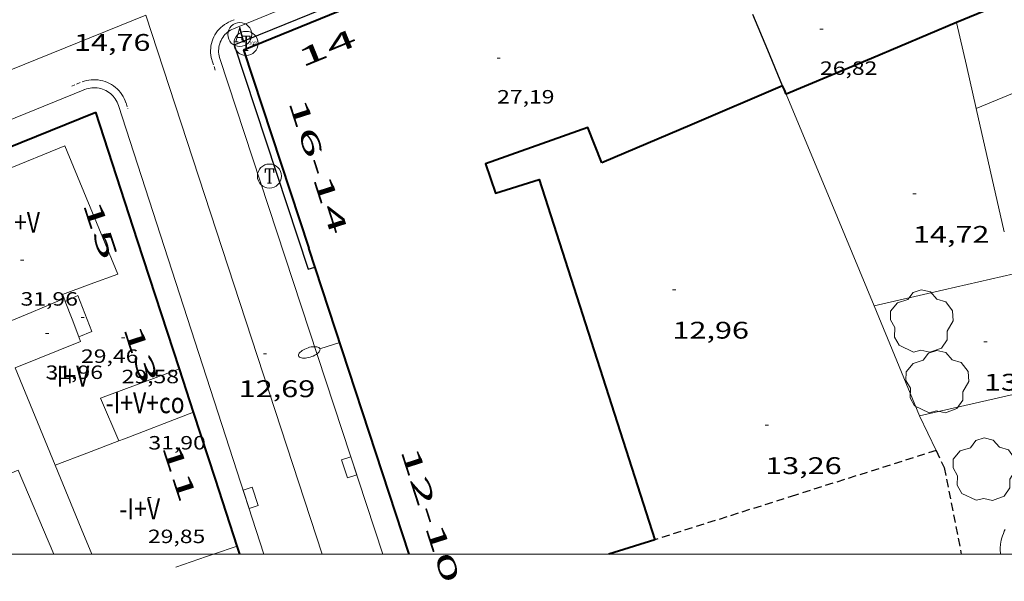
# Model space of a CAD drawing. Units: inches. Extents: x 453997 to 455002, y 4598998 to 4599503.
# Drawn here: x 454400 to 454462, y 4598998 to 4599033 of the extents above; entities that cross this region are included whole.
import ezdxf
from ezdxf.enums import TextEntityAlignment as Align

# ---------------------------------------------------------------- set-up
doc = ezdxf.new("R2010")
doc.units = ezdxf.units.IN
doc.header["$MEASUREMENT"] = 0
for name, pattern in [('DGN Style 1', [6.30287331, 0.01048731, -6.292386]), ('TRAZOS', [0.75, 0.5, -0.25]), ('TRAZOS2', [0.375, 0.25, -0.125])]:
    doc.linetypes.add(name, pattern=pattern)
for name, color, linetype, lineweight in [('ARBRE', 7, 'Continuous', 0), ('COS SORTINT-TRIBUNA', 7, 'Continuous', 0), ('COTA ALTIMETRICA', 7, 'Continuous', 0), ('COTA EDIFICI', 7, 'Continuous', 0), ('EDIFICI EN CONSTRUCCIO', 7, 'Continuous', 0), ('EIX VIA URBANA PAVIMENTADA', 7, 'Continuous', 0), ('EMBORNAL', 7, 'Continuous', 0), ('FACANA EXTERIOR', 7, 'Continuous', 0), ('FANAL', 7, 'Continuous', 0), ('LINIA VOLUMETRICA', 7, 'Continuous', 0), ('MARC FULL', 7, 'Continuous', 0), ('MITGERES', 7, 'Continuous', 0), ('MUR', 7, 'Continuous', 0), ('PISCINA', 7, 'Continuous', 0), ('REBAIX DE VORERA VIANANTS', 7, 'Continuous', 0), ('REGISTRE AIGUA', 7, 'Continuous', 0), ('REGISTRE TELEFON', 7, 'Continuous', 0), ('TEXT DE NUMERO DE PLANTES', 7, 'Continuous', 0), ('TEXT DE NUMERO DE POLICIA', 7, 'Continuous', 0), ('VORERA', 7, 'Continuous', 0)]:
    doc.layers.add(name, color=color, linetype=linetype, lineweight=lineweight)
for name, color, linetype in [('Identificador', 7, 'Continuous'), ('PLAQUES_CARRER', 7, 'Continuous'), ('Punt', 7, 'Continuous')]:
    doc.layers.add(name, color=color, linetype=linetype)
doc.styles.get("Standard").update_dxf_attribs({"font": 'txt.shx'})
doc.styles.add('Style-Arial', font='ARIAL.TTF')

# ---------------------------------------------------------------- blocks, each defined once
blk = doc.blocks.new('BLOC_PLAQUES')
at = {"layer": 'Punt', "color": 2}
blk.add_point((0, 0), dxfattribs=at)
at = {"layer": 'Identificador', "color": 2}
blk.add_attdef('IDENTIFICADOR', text='', height=0.2, dxfattribs=at).set_placement((0, 0), align=Align.CENTER)
blk = doc.blocks.new('FANALP')
at = {"color": 0, "linetype": 'ByBlock', "lineweight": -2, "flags": 128}
for points in [[(1.3, 0), (0, 0)], [(2.7, 0), (2.692, 0.046), (2.668, 0.09), (2.63, 0.132), (2.576, 0.17), (2.51, 0.206), (2.432, 0.236), (2.344, 0.262), (2.248, 0.28), (2.146, 0.294), (2.04, 0.3), (1.936, 0.298), (1.83, 0.292), (1.73, 0.278), (1.636, 0.256), (1.55, 0.23), (1.474, 0.198), (1.41, 0.162), (1.36, 0.122), (1.326, 0.08), (1.304, 0.036), (1.3, -0.01), (1.312, -0.056), (1.34, -0.1), (1.382, -0.14), (1.438, -0.18), (1.508, -0.214), (1.588, -0.242), (1.678, -0.266), (1.776, -0.284), (1.878, -0.296), (1.982, -0.3), (2.088, -0.298), (2.192, -0.288), (2.292, -0.272), (2.384, -0.252), (2.468, -0.224), (2.54, -0.19), (2.602, -0.154), (2.648, -0.112), (2.68, -0.07), (2.698, -0.024), (2.7, 0)]]:
    blk.add_lwpolyline(points, dxfattribs=at)
blk = doc.blocks.new('ARBRE')
at = {"color": 0, "linetype": 'ByBlock', "lineweight": -2, "flags": 128}
blk.add_lwpolyline([(-0.507, -1.872), (-1.415, -1.448), (-1.697, -0.9400000000000001), (-1.675, -0.342), (-1.951, 0.138), (-1.943, 0.686), (-1.511, 1.208), (-0.871, 1.406), (-0.543, 1.846), (-0.027, 2.012), (0.541, 1.882), (0.933, 1.428), (1.495, 1.262), (1.921, 0.6940000000000001), (1.969, 0.068), (1.593, -0.562), (1.593, -1.098), (1.229, -1.618), (0.505, -1.886), (-0.049, -1.762), (-0.507, -1.872)], dxfattribs=at)
blk = doc.blocks.new('COTA')
at = {"color": 0, "linetype": 'ByBlock', "lineweight": -2}
blk.add_line((0, 0), (0.2, 0), dxfattribs=at)
blk = doc.blocks.new('EMBORN')
at = {"color": 0, "linetype": 'ByBlock', "lineweight": -2, "flags": 128}
blk.add_lwpolyline([(0, 0), (1.2, 0), (1.2, 0.6), (0, 0.6)], close=True, dxfattribs=at)
blk = doc.blocks.new('RTELC')
at = {"color": 0, "linetype": 'ByBlock', "lineweight": -2, "flags": 128}
for points in [[(-0.306, 0.6), (-0.354, 0.26), (-0.354, 0.6), (0.354, 0.6), (0.354, 0.26), (0.308, 0.6)], [(-0.024, 0.6), (-0.024, -0.6)], [(0.024, 0.6), (0.024, -0.6)], [(-0.166, -0.6), (0.166, -0.6)]]:
    blk.add_lwpolyline(points, dxfattribs=at)
at = {"color": 0, "linetype": 'ByBlock', "lineweight": -2}
blk.add_circle((-0.001159542858600617, -0.0002807360887527466), 1, dxfattribs=at)
blk = doc.blocks.new('RAIGUC')
at = {"color": 0, "linetype": 'ByBlock', "lineweight": -2, "flags": 128}
for points in [[(0.002, 0.6), (-0.33, -0.6)], [(0.002, 0.6), (0.332, -0.6)], [(0.002, 0.43), (0.284, -0.6)], [(-0.424, -0.6), (-0.14, -0.6)], [(-0.236, -0.26), (0.19, -0.26)], [(0.142, -0.6), (0.426, -0.6)]]:
    blk.add_lwpolyline(points, dxfattribs=at)
at = {"color": 0, "linetype": 'ByBlock', "lineweight": -2}
blk.add_circle((0.0002215649485588074, -0.001705031752586365), 1, dxfattribs=at)

msp = doc.modelspace()

# ---------------------------------------------------------------- linework, layer by layer
at = {"layer": 'COS SORTINT-TRIBUNA', "color": 1, "linetype": 'Continuous', "lineweight": 30, "extrusion": (0.400687556132335, 0.1626609023060097, 0.901660087406386), "elevation": 930187.2419452643, "flags": 128}
msp.add_lwpolyline([(4090364.119629258, -1939396.409389772), (4090364.120411314, -1939418.199453969), (4090363.649852404, -1939418.199453968)], dxfattribs=at)
at = {"layer": 'COS SORTINT-TRIBUNA', "color": 1, "linetype": 'Continuous', "lineweight": 30, "extrusion": (0.02583370711324542, -0.07841921233978426, 0.9965856946157692), "elevation": -348883.8444604924, "flags": 128}
msp.add_lwpolyline([(1870588.135195374, 4211503.942835962), (1870588.120225107, 4211489.142324617), (1870588.570853146, 4211489.142324617)], dxfattribs=at)
at = {"layer": 'EDIFICI EN CONSTRUCCIO', "color": 1, "linetype": 'TRAZOS', "lineweight": 30, "extrusion": (0.5940819028916289, -0.5688021397500056, 0.5687976955583385), "elevation": -2345931.881712151}
msp.add_lwpolyline([(3636188.343305008, 1622384.10288396), (3636180.268120973, 1622391.861163256), (3636172.192214624, 1622399.618226712)], dxfattribs=at)
at = {"layer": 'EDIFICI EN CONSTRUCCIO', "color": 1, "linetype": 'TRAZOS', "lineweight": 30, "elevation": 14.60302264092024}
msp.add_lwpolyline([(454457.6034196882, 4599006.471556353), (454458.108412428, 4599005.411550877), (454459.1731681465, 4599000)], dxfattribs=at)
at = {"layer": 'EIX VIA URBANA PAVIMENTADA', "color": 1, "linetype": 'Continuous', "lineweight": 20}
for points in [[(454408.3271997856, 4599033.631830874, 14.7670162604796), (454375.4993976734, 4599020.347200829, 14.1440219288576)], [(454408.3271997856, 4599033.631830874, 14.76698938468446), (454419.3061980266, 4599000, 11.9046517274502)]]:
    msp.add_polyline3d(points, dxfattribs=at)
at = {"layer": 'FACANA EXTERIOR', "color": 1, "linetype": 'Continuous', "lineweight": 40, "extrusion": (-0.002808640289834745, -0.08561053347211833, 0.9963247202083976), "elevation": -394979.0576379771, "flags": 128}
msp.add_lwpolyline([(303338.8866098867, 4594509.06170656), (303357.5062490405, 4594517.432353674), (303351.7181626108, 4594533.566571672)], dxfattribs=at)
at = {"layer": 'FACANA EXTERIOR', "color": 1, "linetype": 'Continuous', "lineweight": 40, "extrusion": (0.4039769486065776, 0.1648764140991877, 0.8997879711733825), "elevation": 941871.2874813527, "flags": 128}
msp.add_lwpolyline([(4086336.206910213, -1942245.582962163), (4086336.206910213, -1942279.108297525)], dxfattribs=at)
at = {"layer": 'FACANA EXTERIOR', "color": 1, "linetype": 'Continuous', "lineweight": 40, "extrusion": (-1.309138142439794e-07, -0.01745017627372239, 0.9998477340815445), "elevation": -80225.77522990727, "flags": 128}
msp.add_lwpolyline([(454434.5039975902, 4598341.034583868), (454429.441989561, 4598338.914258162), (454424.3809815336, 4598336.793932452)], dxfattribs=at)
at = {"layer": 'FACANA EXTERIOR', "color": 1, "linetype": 'Continuous', "lineweight": 40, "extrusion": (-0.01561975769103227, 0.01978098080836647, 0.9996823175228882), "elevation": 83903.06827834286, "flags": 128}
msp.add_lwpolyline([(-3206792.578042838, -3326722.200607906), (-3206787.027219704, -3326723.747956437), (-3206781.476396567, -3326725.295304969)], dxfattribs=at)
at = {"layer": 'FACANA EXTERIOR', "color": 1, "linetype": 'Continuous', "lineweight": 40, "extrusion": (0.02577083829022661, -0.07847987990700077, 0.9965825466781977), "elevation": -349191.4246236671, "flags": 128}
msp.add_lwpolyline([(1866561.759367788, 4213264.241660887), (1866561.759367788, 4213251.154922024)], dxfattribs=at)
at = {"layer": 'FACANA EXTERIOR', "color": 1, "linetype": 'Continuous', "lineweight": 40, "extrusion": (-0.01690441101309857, -0.01690414853096193, 0.9997142044858338), "elevation": -85397.40236103487, "flags": 128}
msp.add_lwpolyline([(-2930689.216472015, 3572304.705015078), (-2930691.494065486, 3572299.016120158), (-2930693.773073174, 3572293.327225238)], dxfattribs=at)
at = {"layer": 'FACANA EXTERIOR', "color": 1, "linetype": 'Continuous', "lineweight": 40, "extrusion": (0.01360302533489764, 0.01360282020705981, 0.999814943369098), "elevation": 68769.77670091354, "flags": 128}
msp.add_lwpolyline([(454405.8148106635, 4598518.720841244), (454405.7038499297, 4598518.97886636), (454405.5918892945, 4598519.237891574)], dxfattribs=at)
at = {"layer": 'FACANA EXTERIOR', "color": 1, "linetype": 'Continuous', "lineweight": 40, "flags": 128}
for points, elevation in [([(454393.110464872, 4599022.688019237), (454405.1934986823, 4599027.591986761)], 30.0259594313565), ([(454424.7518547188, 4599000), (454418.4824547749, 4599019.089872743)], 26.72694637914777), ([(454414.1900982686, 4599000), (454414.0243068803, 4599000.508877766)], 27.73048544796224)]:
    msp.add_lwpolyline(points, dxfattribs=dict(at, elevation=elevation))
at = {"layer": 'FACANA EXTERIOR', "color": 1, "linetype": 'Continuous', "lineweight": 40, "extrusion": (0.03535049185284322, -0.108409161188848, 0.9934776275770344), "elevation": -482482.4169910752, "flags": 128}
msp.add_lwpolyline([(1857798.523560511, 4203949.527539859), (1857798.523560511, 4203958.007985367), (1857798.523560511, 4203966.488430874)], dxfattribs=at)
at = {"layer": 'FACANA EXTERIOR', "color": 1, "linetype": 'Continuous', "lineweight": 40, "extrusion": (0.3473838556972853, -2.602655664309412e-06, 0.9377230170973271), "elevation": 157870.1872551653, "flags": 128}
msp.add_lwpolyline([(4599012.277304801, -426069.6167262372), (4599013.627306934, -426069.1475039343), (4599014.976309069, -426068.6782816316)], dxfattribs=at)
at = {"layer": 'FACANA EXTERIOR', "color": 1, "linetype": 'Continuous', "lineweight": 40, "extrusion": (-9.214633780773892e-07, -0.1198847119304975, 0.9927878201531749), "elevation": -551322.6782990285, "flags": 128}
msp.add_lwpolyline([(454378.6752445556, 4565838.489345999), (454377.311242028, 4565842.701732838), (454375.9482395019, 4565846.914119678)], dxfattribs=at)
at = {"layer": 'FACANA EXTERIOR', "color": 1, "linetype": 'Continuous', "lineweight": 40, "elevation": 26.47804105182877}
msp.add_lwpolyline([(454440.0593502778, 4599000.908680843), (454437.2022079518, 4599000)], dxfattribs=at)
at = {"layer": 'FACANA EXTERIOR', "color": 1, "linetype": 'Continuous', "lineweight": 40}
msp.add_polyline3d([(454436.7655235094, 4599024.412742274, 27.19104215692641), (454435.8875389772, 4599026.630752375, 27.2860423042144), (454429.500511821, 4599024.356797311, 30.98204803449281), (454430.1264989214, 4599022.528789727, 30.3260470174304), (454432.8495096077, 4599023.380770387, 27.4860426142944), (454440.0593502787, 4599000.908680841, 26.47804105149121)], dxfattribs=at)
at = {"layer": 'LINIA VOLUMETRICA', "color": 1, "linetype": 'Continuous', "lineweight": 20, "extrusion": (0.03508185510137574, 0.03508131156828735, 0.9987685242443791), "elevation": 177313.0255555224, "flags": 128}
msp.add_lwpolyline([(2930710.152307924, -3568885.711015322), (2930710.922348137, -3568884.03805908), (2930711.693802566, -3568882.365102838)], dxfattribs=at)
at = {"layer": 'LINIA VOLUMETRICA', "color": 1, "linetype": 'Continuous', "lineweight": 20, "flags": 128}
for points, elevation in [([(454403.2244073708, 4599015.959983663), (454401.1593976061, 4599015.09499799), (454399.0943878338, 4599014.229012314)], 32.5280504314112), ([(454404.9572154247, 4599000), (454404.2963001063, 4599001.603953275), (454402.6703275258, 4599005.54997173)], 31.66278297345508), ([(454412.532651069, 4599000), (454412.1072989468, 4598999.854891298), (454410.1902910202, 4598999.201904831)], 31.94404342499363)]:
    msp.add_lwpolyline(points, dxfattribs=dict(at, elevation=elevation))
at = {"layer": 'LINIA VOLUMETRICA', "color": 1, "linetype": 'Continuous', "lineweight": 20, "extrusion": (-0.5766940641182374, -0.2122184474936659, 0.7889152596788636), "elevation": -1238022.122564697, "flags": 128}
msp.add_lwpolyline([(-4159127.945922841, 1589460.929079077), (-4159128.077932162, 1589460.925824404), (-4159128.210534601, 1589460.924197068)], dxfattribs=at)
at = {"layer": 'LINIA VOLUMETRICA', "color": 1, "linetype": 'Continuous', "lineweight": 20, "extrusion": (8.355564838314735e-08, 0.01111042501354953, 0.9999382773231614), "elevation": 51129.4399789703, "flags": 128}
msp.add_lwpolyline([(454403.2934034049, 4598731.556195689), (454403.2584040335, 4598731.64620165), (454403.2244046638, 4598731.736207603)], dxfattribs=at)
at = {"layer": 'LINIA VOLUMETRICA', "color": 1, "linetype": 'Continuous', "lineweight": 20, "extrusion": (-0.001236907771592313, 0.003080813049838623, 0.9999944893098744), "elevation": 13637.70885295539, "flags": 128}
msp.add_lwpolyline([(454402.9842112525, 4598995.590277766), (454403.760214586, 4598995.949273691), (454404.6362081353, 4598993.704252906), (454403.8342050624, 4598993.382256966)], dxfattribs=at)
at = {"layer": 'LINIA VOLUMETRICA', "color": 1, "linetype": 'Continuous', "lineweight": 20, "extrusion": (-0.004251316141773423, 0.01104366879640369, 0.9999299793938463), "elevation": 48890.57679008985, "flags": 128}
msp.add_lwpolyline([(454400.1742939387, 4598754.087236641), (454399.7492459752, 4598755.191308906), (454399.3241980117, 4598756.295381172)], dxfattribs=at)
at = {"layer": 'LINIA VOLUMETRICA', "color": 1, "linetype": 'Continuous', "lineweight": 20, "extrusion": (-0.02727683240280016, 0.003370893437881122, 0.9996222343923229), "elevation": 3140.478814178205, "flags": 128}
msp.add_lwpolyline([(-4620021.462859557, -113045.5851355306), (-4620023.605853291, -113041.7283867426), (-4620023.878066584, -113041.8739244326)], dxfattribs=at)
at = {"layer": 'LINIA VOLUMETRICA', "color": 1, "linetype": 'Continuous', "lineweight": 20, "extrusion": (-0.6764927651812334, -0.2910638291374073, 0.6764904921913678), "elevation": -1645982.796477255, "flags": 128}
msp.add_lwpolyline([(-4044983.741377339, 1512012.236119281), (-4044987.028700167, 1512012.312159722), (-4044990.316418227, 1512012.386842298)], dxfattribs=at)
at = {"layer": 'LINIA VOLUMETRICA', "color": 1, "linetype": 'Continuous', "lineweight": 20, "extrusion": (0.1065850410787894, -0.1615824911066067, 0.9810865036203567), "elevation": -694654.9681851603, "flags": 128}
msp.add_lwpolyline([(2911660.165065979, 3520943.20014088), (2911660.679529849, 3520946.10349065), (2911665.804132909, 3520944.899788698)], dxfattribs=at)
at = {"layer": 'LINIA VOLUMETRICA', "color": 1, "linetype": 'Continuous', "lineweight": 20, "extrusion": (-0.2078050541741363, 0.5070684097308159, 0.8364799383803211), "elevation": 2237609.727940409, "flags": 128}
msp.add_lwpolyline([(-2164452.936123723, -3415496.806327487), (-2164448.315005288, -3415496.923116511), (-2164447.9340216, -3415496.934065483)], dxfattribs=at)
at = {"layer": 'LINIA VOLUMETRICA', "color": 1, "linetype": 'Continuous', "lineweight": 20, "extrusion": (0.2533540843879065, -0.6840373992318596, 0.6840354847345854), "elevation": -3030745.378002897, "flags": 128}
msp.add_lwpolyline([(2023457.284783651, 2842103.891599446), (2023455.164321579, 2842103.851843333), (2023453.043512176, 2842103.810716322)], dxfattribs=at)
at = {"layer": 'LINIA VOLUMETRICA', "color": 1, "linetype": 'Continuous', "lineweight": 20, "elevation": 31.95804954692721}
msp.add_lwpolyline([(454414.0243068811, 4599000.508877767), (454412.532651069, 4599000)], dxfattribs=at)
at = {"layer": 'LINIA VOLUMETRICA', "color": 1, "linetype": 'Continuous', "lineweight": 20}
for points in [[(454398.815392538, 4599014.906015481, 31.93504951202401), (454395.7254446539, 4599022.406050555, 32.07204972442881), (454403.2694797726, 4599025.492998101, 32.2320499724928), (454406.58242411, 4599017.479960539, 32.06804971822721)], [(454398.032310752, 4599004.287004959, 30.68804757867521), (454400.354321636, 4599005.24698883, 30.68004756627201), (454402.5745959732, 4599000, 30.54958296992696)]]:
    msp.add_polyline3d(points, dxfattribs=at)
at = {"layer": 'MARC FULL', "color": 0, "linetype": 'Continuous'}
msp.add_lwpolyline([(455000, 4599000), (454000, 4599000)], dxfattribs=at)
at = {"layer": 'MITGERES', "color": 1, "linetype": 'Continuous', "lineweight": 30, "extrusion": (4.278595376691975e-08, 0.00676574144420452, 0.9999771121094265), "elevation": 31144.00753273697, "flags": 128}
msp.add_lwpolyline([(454448.0305763497, 4598923.781026031), (454447.1065917393, 4598925.998087222), (454446.182607129, 4598928.215148414)], dxfattribs=at)
at = {"layer": 'MUR', "color": 1, "linetype": 'Continuous', "lineweight": 20, "extrusion": (-0.01721042805504333, 0.00935524132578626, 0.9998081219043475), "elevation": 35220.17701635935, "flags": 128}
msp.add_lwpolyline([(-4257699.928939667, -1796781.604604244), (-4257693.724675861, -1796781.604604244), (-4257688.437183784, -1796785.892785121)], dxfattribs=at)
at = {"layer": 'MUR', "color": 1, "linetype": 'Continuous', "lineweight": 20, "extrusion": (-0.03864588682384734, -0.03864529668930389, 0.9985054013250975), "elevation": -195276.7595979018, "flags": 128}
msp.add_lwpolyline([(-2930683.865292235, 3567996.360963887), (-2930681.542442788, 3567994.897184253), (-2930679.218179124, 3567993.433404617)], dxfattribs=at)
at = {"layer": 'MUR', "color": 1, "linetype": 'Continuous', "lineweight": 20, "extrusion": (0.8503429320421259, -6.451999928537193e-06, 0.5262289405613989), "elevation": 386422.0008402113, "flags": 128}
msp.add_lwpolyline([(4599018.941647276, -239111.9328618294), (4599025.552657527, -239106.7278948742), (4599032.164667778, -239101.5229279188)], dxfattribs=at)
at = {"layer": 'MUR', "color": 1, "linetype": 'Continuous', "lineweight": 20, "extrusion": (0.1300159233123957, -9.617008818002024e-07, 0.9915119059720365), "elevation": 59099.55605772509, "flags": 128}
msp.add_lwpolyline([(4599031.176992015, -450566.6532865133), (4599027.323985874, -450567.5377949286), (4599023.46997973, -450568.4223033439)], dxfattribs=at)
at = {"layer": 'MUR', "color": 1, "linetype": 'Continuous', "lineweight": 20, "extrusion": (0.2237581214012253, -0.9746447060888364, -2.134013423399359e-08), "elevation": -4380718.390837636, "flags": 128}
msp.add_lwpolyline([(1472006.937573855, 16.67254087550461), (1472002.464134121, 16.63454081658941), (1471997.990694386, 16.59554075612381)], dxfattribs=at)
at = {"layer": 'MUR', "color": 1, "linetype": 'Continuous', "lineweight": 20, "extrusion": (0.3933650558115212, -0.3933710825202555, 0.8309772104596137), "elevation": -1630337.449573451, "flags": 128}
msp.add_lwpolyline([(3573317.069221502, 2435326.707850739), (3573318.487679653, 2435330.831483533), (3573319.907552022, 2435334.955116329)], dxfattribs=at)
at = {"layer": 'MUR', "color": 1, "linetype": 'Continuous', "lineweight": 20, "elevation": 15.16660611712597, "flags": 128}
msp.add_lwpolyline([(454464.2644652106, 4599010.38249013), (454464.0524589951, 4599010.334513406), (454456.5704345423, 4599008.64056755)], dxfattribs=at)
at = {"layer": 'MUR', "color": 1, "linetype": 'Continuous', "lineweight": 20, "extrusion": (-0.8164992442219938, -0.4089593615822283, 0.4075306427241625), "elevation": -2251865.089064135, "flags": 128}
msp.add_lwpolyline([(-3908525.958468888, 1004957.562920724), (-3908524.758162375, 1004957.503787364), (-3908523.556513906, 1004957.445749067)], dxfattribs=at)
at = {"layer": 'PISCINA', "color": 1, "linetype": 'Continuous', "lineweight": 20, "elevation": 11.98201857689281, "flags": 128}
msp.add_lwpolyline([(454461.6326355752, 4599000), (454461.6293769598, 4599000.017515797), (454461.6173775329, 4599000.095516009), (454461.6053785235, 4599000.228516305), (454461.6013794733, 4599000.354516531), (454461.605380299, 4599000.462516668), (454461.6113809836, 4599000.551516761), (454461.6203816425, 4599000.636516824), (454461.6413826462, 4599000.764516863), (454461.6613834815, 4599000.870516876), (454461.700384665, 4599001.018516809), (454461.7463857909, 4599001.157516677), (454461.8003869976, 4599001.305516496), (454461.8503880312, 4599001.431516312), (454461.9003889812, 4599001.54651611)], dxfattribs=at)
at = {"layer": 'REBAIX DE VORERA VIANANTS', "color": 1, "linetype": 'TRAZOS2', "lineweight": 0, "elevation": 14.8520230265408}
msp.add_lwpolyline([(454413.600942969, 4599033.254584321), (454413.8449441061, 4599033.354582625)], dxfattribs=at)
at = {"layer": 'REBAIX DE VORERA VIANANTS', "color": 1, "linetype": 'TRAZOS2', "lineweight": 0, "extrusion": (0.02682443632914165, -0.08165369500892575, 0.9962997158019333), "elevation": -363323.8214466239}
msp.add_lwpolyline([(1867092.263766568, 4211832.987107211), (1867092.263766568, 4211832.36722999)], dxfattribs=at)
at = {"layer": 'REBAIX DE VORERA VIANANTS', "color": 1, "linetype": 'TRAZOS2', "lineweight": 0, "extrusion": (-0.03533518426347951, -0.01438437796604359, 0.99927199221413), "elevation": -82195.70354363663}
msp.add_lwpolyline([(-4088279.168784983, 2153316.549145448), (-4088279.168784984, 2153315.977378476)], dxfattribs=at)
at = {"layer": 'REBAIX DE VORERA VIANANTS', "color": 1, "linetype": 'TRAZOS2', "lineweight": 0, "extrusion": (0.02746540965366398, -0.08475461162054863, 0.9960232462556317), "elevation": -377293.6387581002}
msp.add_lwpolyline([(1850043.616945183, 4218119.718634443), (1850043.616945183, 4218119.323531771)], dxfattribs=at)
at = {"layer": 'REBAIX DE VORERA VIANANTS', "color": 1, "linetype": 'TRAZOS2', "lineweight": 0}
for points in [[(454413.585372259, 4599033.247892605, 14.8520230265408), (454413.4685918702, 4599033.19534249, 14.8520230265408), (454413.3401780754, 4599033.125786272, 14.8510230249904), (454413.2172116808, 4599033.046928719, 14.8490230218896), (454413.0991334308, 4599032.958371416, 14.8470230187888), (454412.9904643051, 4599032.862956095, 14.8430230125872), (454412.8884182967, 4599032.760911635, 14.840023007936), (454412.7921299328, 4599032.648576916, 14.835023000184), (454412.7054142863, 4599032.531179155, 14.8310229939824), (454412.6287712576, 4599032.409609524, 14.82502298468), (454412.5591404554, 4599032.281062656, 14.8190229753776), (454412.4998726402, 4599032.146365824, 14.8120229645248), (454412.4504030595, 4599032.008656491, 14.805022953672), (454412.4120241775, 4599031.868379304, 14.7980229428192), (454412.3826054006, 4599031.725302489, 14.790022930416), (454412.3651866298, 4599031.580601938, 14.7820229180128), (454412.3571603945, 4599031.434812593, 14.7730229040592), (454412.361167261, 4599031.289189698, 14.765022891656), (454412.3743109742, 4599031.145911353, 14.7560228777024), (454412.3984385486, 4599031.001139103, 14.7460228621984), (454412.432157764, 4599030.863664009, 14.7370228482448), (454412.4530939474, 4599030.794695849, 14.7320228404928)], [(454407.0801757417, 4599028.176703991, 14.7890229288656), (454407.0357781629, 4599028.300552812, 14.7990229443696), (454406.9751802948, 4599028.436242103, 14.8090229598736), (454406.9053982943, 4599028.567908719, 14.8190229753776), (454406.8257268052, 4599028.69405732, 14.8290229908816), (454406.737893137, 4599028.813355697, 14.8390230063856), (454406.6415128867, 4599028.92690133, 14.8480230203392), (454406.5382407455, 4599029.031482279, 14.8580230358432), (454406.4285698197, 4599029.129404251, 14.8670230497968), (454406.3096348739, 4599029.220589138, 14.8750230622), (454406.1858499382, 4599029.302235854, 14.8840230761536), (454406.0583553648, 4599029.373790232, 14.8920230885568), (454405.9249856073, 4599029.437861231, 14.8990230994096), (454405.78473653, 4599029.492626412, 14.9060231102624), (454405.6432107743, 4599029.535871549, 14.9130231211152), (454405.4998187378, 4599029.569765355, 14.9180231288672), (454405.3524931787, 4599029.593443837, 14.9240231381696), (454405.2052050165, 4599029.606595706, 14.9280231443712), (454405.056671129, 4599029.609225731, 14.9320231505728), (454404.9081928276, 4599029.601343061, 14.9360231567744), (454404.760799045, 4599029.582919974, 14.9380231598752), (454404.617068695, 4599029.554434006, 14.940023162976), (454404.4738733563, 4599029.516683668, 14.9410231645264), (454404.3491080722, 4599029.473541599, 14.9420231660768)]]:
    msp.add_polyline3d(points, dxfattribs=at)
at = {"layer": 'VORERA', "color": 1, "linetype": 'Continuous', "lineweight": 0, "extrusion": (0.0001980682735314866, 8.098080319950312e-05, 0.9999999771055341), "elevation": 477.2904035080777, "flags": 128}
msp.add_lwpolyline([(454414.0226973205, 4599032.868356514), (454478.9080009043, 4599059.396905416)], dxfattribs=at)
at = {"layer": 'VORERA', "color": 1, "linetype": 'Continuous', "lineweight": 0, "extrusion": (-0.03530934621926911, -0.01441735845294189, 0.9992724302435284), "elevation": -82335.64134029168, "flags": 128}
msp.add_lwpolyline([(-4086007.079277267, 2157633.141946774), (-4086007.079277266, 2157540.376723482)], dxfattribs=at)
at = {"layer": 'VORERA', "color": 1, "linetype": 'Continuous', "lineweight": 0, "flags": 128}
for points, elevation in [([(454413.7905514655, 4599032.791929588), (454414.0345526026, 4599032.891927892)], 14.8520230265408), ([(454404.4875082022, 4599028.990994282), (454404.4175078737, 4599028.961994769)], 14.9420231660768)]:
    msp.add_lwpolyline(points, dxfattribs=dict(at, elevation=elevation))
at = {"layer": 'VORERA', "color": 1, "linetype": 'Continuous', "lineweight": 0}
for points, elevation in [([(454412.9315360829, 4599030.939933239), (454423.0957577279, 4599000)], 14.73202284058789), ([(454404.4175078752, 4599028.961994773), (454333.2724508332, 4599000)], 14.94202316612063), ([(454406.6095040327, 4599028.007976661), (454415.6857124487, 4599000)], 14.78902292915154)]:
    msp.add_lwpolyline(points, dxfattribs=dict(at, elevation=elevation))
for points in [[(454413.7905514655, 4599032.791929588, 14.8520230265408), (454413.690550969, 4599032.746930277, 14.8520230265408), (454413.5945504256, 4599032.694930925, 14.8510230249904), (454413.5025498354, 4599032.635931533, 14.8490230218896), (454413.4145491981, 4599032.569932098, 14.8470230187888), (454413.3325485248, 4599032.497932608, 14.8430230125872), (454413.2555478212, 4599032.420933073, 14.840023007936), (454413.1835470721, 4599032.336933489, 14.835023000184), (454413.1185463037, 4599032.248933845, 14.8310229939824), (454413.0605455157, 4599032.156934143, 14.82502298468), (454413.0085447067, 4599032.060934388, 14.8190229753776), (454412.9645438797, 4599031.960934568, 14.8120229645248), (454412.9275430408, 4599031.857934688, 14.805022953672), (454412.8985421916, 4599031.751934744, 14.7980229428192), (454412.8765413456, 4599031.644934746, 14.790022930416), (454412.863540506, 4599031.536934677, 14.7820229180128), (454412.8575396696, 4599031.427934553, 14.7730229040592), (454412.8605388473, 4599031.318934361, 14.765022891656), (454412.8705380358, 4599031.209934117, 14.7560228777024), (454412.8885372441, 4599031.101933813, 14.7460228621984), (454412.9145364802, 4599030.99593345, 14.7370228482448), (454412.9315360817, 4599030.939933235, 14.7320228404928)], [(454406.6095040335, 4599028.007976657, 14.7890229288656), (454406.5715047789, 4599028.113977111, 14.7990229443696), (454406.5255054891, 4599028.21697762, 14.8090229598736), (454406.4725061657, 4599028.316978176, 14.8190229753776), (454406.4125067935, 4599028.411978778, 14.8290229908816), (454406.3455073801, 4599028.502979428, 14.8390230063856), (454406.2725079194, 4599028.588980116, 14.8480230203392), (454406.1935084039, 4599028.668980839, 14.8580230358432), (454406.1095088428, 4599028.743981593, 14.8670230497968), (454406.0195092267, 4599028.812982382, 14.8750230622), (454405.9255095515, 4599028.874983192, 14.8840230761536), (454405.8275098168, 4599028.92998402, 14.8920230885568), (454405.7255100305, 4599028.97898487, 14.8990230994096), (454405.6205101788, 4599029.019985731, 14.9060231102624), (454405.5125102617, 4599029.052986601, 14.9130231211152), (454405.4025102885, 4599029.078987476, 14.9180231288672), (454405.2905102514, 4599029.096988354, 14.9240231381696), (454405.1785101537, 4599029.10698922, 14.9280231443712), (454405.0655099936, 4599029.10899008, 14.9320231505728), (454404.9525097729, 4599029.102990928, 14.9360231567744), (454404.840509493, 4599029.088991756, 14.9380231598752), (454404.7295091541, 4599029.066992564, 14.940023162976), (454404.6195087635, 4599029.037993354, 14.9410231645264), (454404.5125083168, 4599029.000994109, 14.9420231660768), (454404.4875082022, 4599028.990994282, 14.9420231660768)]]:
    msp.add_polyline3d(points, dxfattribs=at)

# ---------------------------------------------------------------- block references
at = {"layer": 'ARBRE', "color": 3, "linetype": 'Continuous', "lineweight": 0, "xscale": 1.000001550400009, "yscale": 1.000001550399986, "zscale": 1.0000015504, "rotation": 359.9995652666707}
for p in [(454456.7054791174, 4599014.487575592, 13.4540208590816), (454457.6744519084, 4599010.703562372, 13.2780205862112), (454460.6184150524, 4599005.244531571, 12.0060186141024)]:
    msp.add_blockref('ARBRE', p, dxfattribs=at)
at = {"layer": 'COTA ALTIMETRICA', "color": 7, "linetype": 'Continuous', "lineweight": 0, "xscale": 1.000001550400009, "yscale": 1.000001550399986, "zscale": 1.0000015504, "rotation": 359.9995652666707}
for p in [(454456.1565389286, 4599022.482592152, 14.7180228187872), (454441.1614703225, 4599016.50469666, 12.9580200900832), (454460.583475797, 4599013.25754426, 13.1340203629536), (454415.6474003858, 4599012.500884039, 12.685019666824), (454446.9424151553, 4599008.052639691, 13.2620205614048)]:
    msp.add_blockref('COTA', p, dxfattribs=at)
at = {"layer": 'COTA EDIFICI', "color": 7, "linetype": 'Continuous', "lineweight": 0, "xscale": 1.000001550400009, "yscale": 1.000001550399986, "zscale": 1.0000015504, "rotation": 359.9995652666707}
for p in [(454450.3616078682, 4599032.752652044, 26.82204158482881), (454430.2255630759, 4599030.963802054, 27.19004215537601), (454400.5074213155, 4599018.353007988, 31.95904954923361), (454404.2764000638, 4599014.781973854, 29.4630456794352), (454402.0673890134, 4599013.776989057, 31.95904954923361), (454406.8103943334, 4599013.508952653, 29.58304586548321), (454408.4823655739, 4599009.376933562, 31.89504945000801), (454408.4493212115, 4599003.536924758, 29.84704627478881)]:
    msp.add_blockref('COTA', p, dxfattribs=at)
at = {"layer": 'EMBORNAL', "color": 7, "linetype": 'Continuous', "lineweight": 0, "zscale": 1.0000015504}
for p, rotation in [((454421.4693521109, 4599004.948828157, 12.4240192621696), 108.1860400210076), ((454414.3883338943, 4599003.994880405, 12.4770193443408), 288.1860400210076)]:
    msp.add_blockref('EMBORN', p, dxfattribs=dict(at, rotation=rotation))
at = {"layer": 'FANAL', "color": 7, "linetype": 'Continuous', "lineweight": 0, "zscale": 1.0000015504, "rotation": 198.1809777964082}
msp.add_blockref('FANALP', (454420.4114132044, 4599013.216849003, 27.88004322515201), dxfattribs=at)
at = {"layer": 'PLAQUES_CARRER', "xscale": 1.000001550400009, "yscale": 1.000001550399986, "zscale": 1.0000015504, "rotation": 359.9995652666707}
msp.add_blockref('BLOC_PLAQUES', (454415.0530744407, 4599031.785843848), dxfattribs=at).add_auto_attribs({'IDENTIFICADOR': '2059'})
at = {"layer": 'REGISTRE AIGUA', "color": 5, "linetype": 'Continuous', "lineweight": 0, "xscale": 0.7500011627999923, "yscale": 0.7500011628000038, "zscale": 0.7500011628000001, "rotation": 359.9995652666702}
msp.add_blockref('RAIGUC', (454414.1805493311, 4599032.43092607, 14.8410230094864), dxfattribs=at)
at = {"layer": 'REGISTRE TELEFON', "color": 1, "linetype": 'Continuous', "lineweight": 0, "xscale": 0.7500011627999923, "yscale": 0.7500011628000038, "zscale": 0.7500011628000001, "rotation": 359.9995652666702}
for p in [(454414.5695457307, 4599031.876922259, 14.8220229800288), (454416.0274851815, 4599023.598898361, 14.0340217583136)]:
    msp.add_blockref('RTELC', p, dxfattribs=at)

# ---------------------------------------------------------------- texts
at = {"layer": 'COTA ALTIMETRICA', "color": 7, "linetype": 'Continuous', "lineweight": 0, "style": 'Style-Arial', "width": 1.333331428571429}
for s, p in [('14,76', (454403.8345335033, 4599032.459004614, 14.760022883904)), ('14,72', (454456.1565237535, 4599020.482589052, 14.7180228187872)), ('12,96', (454441.1614551474, 4599014.504693558, 12.9580200900832)), ('12,69', (454414.1113855002, 4599010.85289314, 12.685019666824)), ('13,13', (454460.583460622, 4599011.257541158, 13.1340203629536)), ('13,26', (454446.9423999802, 4599006.052636591, 13.2620205614048))]:
    msp.add_text(s, height=1.05000162792, rotation=359.99956526667, dxfattribs=at).set_placement(p, align=Align.TOP_LEFT)
at = {"layer": 'COTA EDIFICI', "color": 7, "linetype": 'Continuous', "lineweight": 0, "style": 'Style-Arial', "width": 1.25}
for s, p in [('26,82', (454450.3615926931, 4599030.752648943, 26.82204158482881)), ('27,19', (454430.2255479008, 4599028.963798953, 27.19004215537601)), ('31,96', (454400.5074061404, 4599016.353004888, 31.95904954923361)), ('29,46', (454404.2763848886, 4599012.781970752, 29.4630456794352)), ('31,96', (454402.0673738384, 4599011.776985955, 31.95904954923361)), ('29,58', (454406.8103791584, 4599011.508949553, 29.58304586548321)), ('31,90', (454408.4823503988, 4599007.37693046, 31.89504945000801)), ('29,85', (454408.4493060365, 4599001.536921657, 29.84704627478881))]:
    msp.add_text(s, height=0.8400013023360002, rotation=359.99956526667, dxfattribs=at).set_placement(p, align=Align.TOP_LEFT)
at = {"layer": 'TEXT DE NUMERO DE PLANTES', "color": 7, "linetype": 'Continuous', "lineweight": 0, "style": 'Style-Arial', "width": 0.8076910650906692}
for s, p in [('-I+V', (454400.4511122457, 4599020.715013077)), ('-I+V', (454403.5260441878, 4599011.116974864)), ('-I+V+co', (454408.2739107265, 4599009.449936256)), ('-I+V', (454407.9399881912, 4599002.834928534))]:
    msp.add_text(s, height=1.300004015523101, rotation=359.99956526667, dxfattribs=at).set_placement(p, align=Align.MIDDLE_CENTER)
at = {"layer": 'TEXT DE NUMERO DE POLICIA', "color": 7, "linetype": 'DGN Style 1', "lineweight": 20, "style": 'Style-Arial'}
for s, rotation, width, p in [('14', 22.20200305387556, 2.249995982150032, (454419.6091439714, 4599031.592093335)), ('16-14', 287.7880772177313, 2.249995982150032, (454419.0654819593, 4599024.221824776)), ('15', 288.0603183217881, 2.249995982150032, (454405.4854840441, 4599020.246669929)), ('13', 288.0603183217881, 2.249995982150032, (454408.0118785069, 4599012.498593123)), ('11', 288.0514219537096, 2.249995982150031, (454410.4226063062, 4599005.105960267)), ('12-10', 287.7880772177313, 2.249995982150032, (454426.0555780398, 4599002.471731344))]:
    msp.add_text(s, height=1.120003736451101, rotation=rotation, dxfattribs=dict(at, width=width)).set_placement(p, align=Align.MIDDLE_CENTER)

doc.saveas('drawing.dxf')
